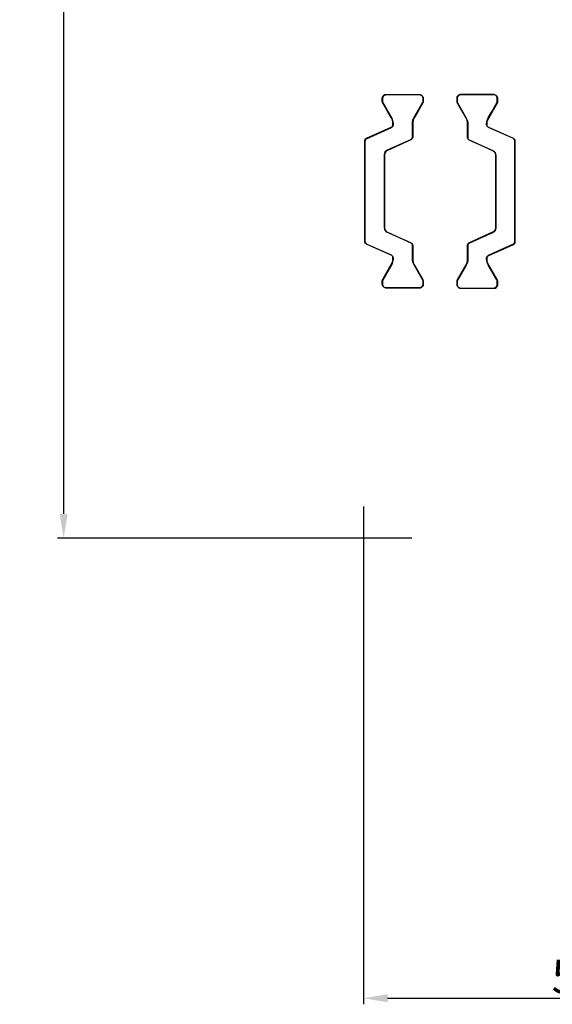
# Model space of a CAD drawing. Units: millimetres. Extents: x 8604 to 30686, y -5 to 8437.
# Drawn here: x 18447 to 18502, y 4701 to 4803 of the extents above; entities that cross this region are included whole.
import ezdxf

# ---------------------------------------------------------------- set-up
doc = ezdxf.new("R2010")
doc.units = ezdxf.units.MM
doc.header["$PDMODE"] = 2
doc.styles.add('HJBZ', font='gbenor.shx', dxfattribs={"bigfont": 'gbcbig.shx'})
doc.dimstyles.new('1B', dxfattribs={"dimscale": 0, "dimtxt": 3.5, "dimasz": 2.5, "dimexe": 0.625, "dimexo": 0, "dimgap": 0.5, "dimtad": 1, "dimdsep": 46, "dimtxsty": 'HJBZ', "dimcen": 1.5, "dimclrd": 6, "dimclre": 6, "dimclrt": 7, "dimazin": 2, "dimtm": 1e-09, "dimtfac": 1, "dimtmove": 0, "dimatfit": 3, "dimfxl": 1, "dimtolj": 1, "dimarcsym": 0})

# ---------------------------------------------------------------- blocks, each defined once
blk = doc.blocks.new('*D70')
at = {"color": 6, "lineweight": -2, "transparency": 16777216}
for p, q in [((18487.18, 4894.1), (18450.53, 4894.1)), ((18451.15, 4891.6), (18451.15, 4752.04)), ((18487.18, 4749.54), (18450.53, 4749.54))]:
    blk.add_line(p, q, dxfattribs=at)
at = {"color": 6, "transparency": 16777216}
for points in [[(18450.74, 4891.6), (18451.57, 4891.6), (18451.15, 4894.1)], [(18450.74, 4752.04), (18451.57, 4752.04), (18451.15, 4749.54)]]:
    blk.add_solid(points, dxfattribs=at)
at = {"layer": 'Defpoints', "color": 0, "transparency": 16777216}
for p in [(18487.18, 4894.1), (18451.15, 4749.54), (18487.18, 4749.54)]:
    blk.add_point(p, dxfattribs=at)
at = {"color": 7, "transparency": 16777216, "insert": (18448.9, 4821.82), "char_height": 3.5, "attachment_point": 5, "rotation": 90, "style": 'HJBZ'}
blk.add_mtext('\\A1;144.56', dxfattribs=at)
blk = doc.blocks.new('*D119')
at = {"color": 6, "lineweight": -2, "transparency": 16777216}
for p, q in [((18533.04, 4757.4), (18533.04, 4701.34)), ((18482.18, 4752.79), (18482.18, 4701.34)), ((18484.68, 4701.96), (18530.54, 4701.96))]:
    blk.add_line(p, q, dxfattribs=at)
at = {"color": 6, "transparency": 16777216}
for points in [[(18484.68, 4702.38), (18484.68, 4701.55), (18482.18, 4701.96)], [(18530.54, 4702.38), (18530.54, 4701.55), (18533.04, 4701.96)]]:
    blk.add_solid(points, dxfattribs=at)
at = {"layer": 'Defpoints', "color": 0, "transparency": 16777216}
for p in [(18533.04, 4757.4), (18482.18, 4752.79), (18533.04, 4701.96)]:
    blk.add_point(p, dxfattribs=at)
at = {"color": 7, "transparency": 16777216, "insert": (18507.61, 4704.21), "char_height": 3.5, "attachment_point": 5, "style": 'HJBZ'}
blk.add_mtext('\\A1;50.85', dxfattribs=at)

msp = doc.modelspace()

# ---------------------------------------------------------------- linework, layer by layer
at = {"color": 5}
for points in [[(18484.713, 4793.607), (18484.158, 4794.57, -0.1316525), (18484.117, 4794.72), (18484.117, 4795.007, -0.4142136), (18484.517, 4795.407), (18487.917, 4795.407, -0.4142136), (18488.317, 4795.007), (18488.317, 4794.72, -0.1316525), (18488.277, 4794.57), (18487.722, 4793.607), (18487.378, 4793.013, 0.1316525), (18487.217, 4792.413), (18487.217, 4790.995, -0.2962135), (18487.039, 4790.72), (18484.614, 4789.641, 0.2962135), (18484.317, 4789.184), (18484.317, 4781.63, 0.2956154), (18484.613, 4781.174), (18487.04, 4780.087, -0.2956154), (18487.217, 4779.813), (18487.217, 4778.402, 0.1316525), (18487.378, 4777.802), (18488.277, 4776.245, -0.1316525), (18488.317, 4776.095), (18488.317, 4775.807, -0.4142136), (18487.917, 4775.407), (18484.517, 4775.407, -0.4142136), (18484.117, 4775.807), (18484.117, 4776.095, -0.1316525), (18484.158, 4776.245), (18485.057, 4777.802, 0.1316525), (18485.217, 4778.402), (18485.217, 4778.521, 0.2962135), (18485.039, 4778.795), (18482.495, 4779.928, -0.2962135), (18482.317, 4780.202), (18482.317, 4790.613, -0.2962135), (18482.495, 4790.887), (18485.039, 4792.019, 0.2962135), (18485.217, 4792.293), (18485.217, 4792.413, 0.1316525), (18485.057, 4793.013)], [(18484.765, 4793.579), (18484.209, 4794.542, -0.1316525), (18484.169, 4794.692), (18484.169, 4794.979, -0.4142136), (18484.569, 4795.379), (18487.969, 4795.379, -0.4142136), (18488.369, 4794.979), (18488.369, 4794.692, -0.1316525), (18488.329, 4794.542), (18487.773, 4793.579), (18487.43, 4792.985, 0.1316525), (18487.269, 4792.385), (18487.269, 4790.966, -0.2962135), (18487.091, 4790.692), (18484.666, 4789.612, 0.2962135), (18484.369, 4789.156), (18484.369, 4781.602, 0.2956154), (18484.665, 4781.146), (18487.092, 4780.059, -0.2956154), (18487.269, 4779.785), (18487.269, 4778.374, 0.1316525), (18487.43, 4777.774), (18488.329, 4776.217, -0.1316525), (18488.369, 4776.067), (18488.369, 4775.779, -0.4142136), (18487.969, 4775.379), (18484.569, 4775.379, -0.4142136), (18484.169, 4775.779), (18484.169, 4776.067, -0.1316525), (18484.209, 4776.217), (18485.108, 4777.774, 0.1316525), (18485.269, 4778.374), (18485.269, 4778.493, 0.2962135), (18485.091, 4778.767), (18482.547, 4779.9, -0.2962135), (18482.369, 4780.174), (18482.369, 4790.584, -0.2962135), (18482.547, 4790.858), (18485.091, 4791.991, 0.2962135), (18485.269, 4792.265), (18485.269, 4792.385, 0.1316525), (18485.108, 4792.985)], [(18495.43, 4793.584), (18495.985, 4794.547, 0.1316525), (18496.025, 4794.697), (18496.025, 4794.984, 0.4142136), (18495.625, 4795.384), (18492.225, 4795.384, 0.4142136), (18491.825, 4794.984), (18491.825, 4794.697, 0.1316525), (18491.866, 4794.547), (18492.421, 4793.584), (18492.765, 4792.99, -0.1316525), (18492.925, 4792.39), (18492.925, 4790.972, 0.2962135), (18493.103, 4790.698), (18495.529, 4789.618, -0.2962135), (18495.825, 4789.161), (18495.825, 4781.607, -0.2956154), (18495.53, 4781.151), (18493.103, 4780.064, 0.2956154), (18492.925, 4779.79), (18492.925, 4778.379, -0.1316525), (18492.765, 4777.779), (18491.866, 4776.222, 0.1316525), (18491.825, 4776.072), (18491.825, 4775.784, 0.4142136), (18492.225, 4775.384), (18495.625, 4775.384, 0.4142136), (18496.025, 4775.784), (18496.025, 4776.072, 0.1316525), (18495.985, 4776.222), (18495.086, 4777.779, -0.1316525), (18494.925, 4778.379), (18494.925, 4778.498, -0.2962135), (18495.103, 4778.772), (18497.647, 4779.905, 0.2962135), (18497.825, 4780.179), (18497.825, 4790.59, 0.2962135), (18497.647, 4790.864), (18495.103, 4791.996, -0.2962135), (18494.925, 4792.27), (18494.925, 4792.39, -0.1316525), (18495.086, 4792.99)], [(18495.481, 4793.556), (18496.037, 4794.519, 0.1316525), (18496.077, 4794.669), (18496.077, 4794.956, 0.4142136), (18495.677, 4795.356), (18492.277, 4795.356, 0.4142136), (18491.877, 4794.956), (18491.877, 4794.669, 0.1316525), (18491.917, 4794.519), (18492.473, 4793.556), (18492.816, 4792.962, -0.1316525), (18492.977, 4792.362), (18492.977, 4790.943, 0.2962135), (18493.155, 4790.669), (18495.58, 4789.59, -0.2962135), (18495.877, 4789.133), (18495.877, 4781.579, -0.2956154), (18495.581, 4781.123), (18493.154, 4780.036, 0.2956154), (18492.977, 4779.762), (18492.977, 4778.351, -0.1316525), (18492.816, 4777.751), (18491.917, 4776.194, 0.1316525), (18491.877, 4776.044), (18491.877, 4775.756, 0.4142136), (18492.277, 4775.356), (18495.677, 4775.356, 0.4142136), (18496.077, 4775.756), (18496.077, 4776.044, 0.1316525), (18496.037, 4776.194), (18495.138, 4777.751, -0.1316525), (18494.977, 4778.351), (18494.977, 4778.47, -0.2962135), (18495.155, 4778.744), (18497.699, 4779.877, 0.2962135), (18497.877, 4780.151), (18497.877, 4790.561, 0.2962135), (18497.699, 4790.836), (18495.155, 4791.968, -0.2962135), (18494.977, 4792.242), (18494.977, 4792.362, -0.1316525), (18495.138, 4792.962)]]:
    msp.add_lwpolyline(points, format="xyb", close=True, dxfattribs=at)

# ---------------------------------------------------------------- dimensions: what is measured, and where the dimension line sits
at = {"color": 2}
dim = msp.add_linear_dim(base=(18451.152, 4749.54), p1=(18487.185, 4894.099), p2=(18487.185, 4749.54), angle=270, dimstyle='1B', override={"dimscale": 1, "dimfxl": 2}, dxfattribs=at)
dim.commit()
dim.dimension.update_dxf_attribs({"geometry": '*D70', "text_midpoint": (18448.902, 4821.819)})
dim = msp.add_linear_dim(base=(18533.035, 4701.963), p1=(18482.185, 4752.79), p2=(18533.035, 4757.398), dimstyle='1B', override={"dimscale": 1, "dimfxl": 2}, dxfattribs=at)
dim.commit()
dim.dimension.update_dxf_attribs({"geometry": '*D119', "text_midpoint": (18507.61, 4704.213)})

doc.saveas('drawing.dxf')
